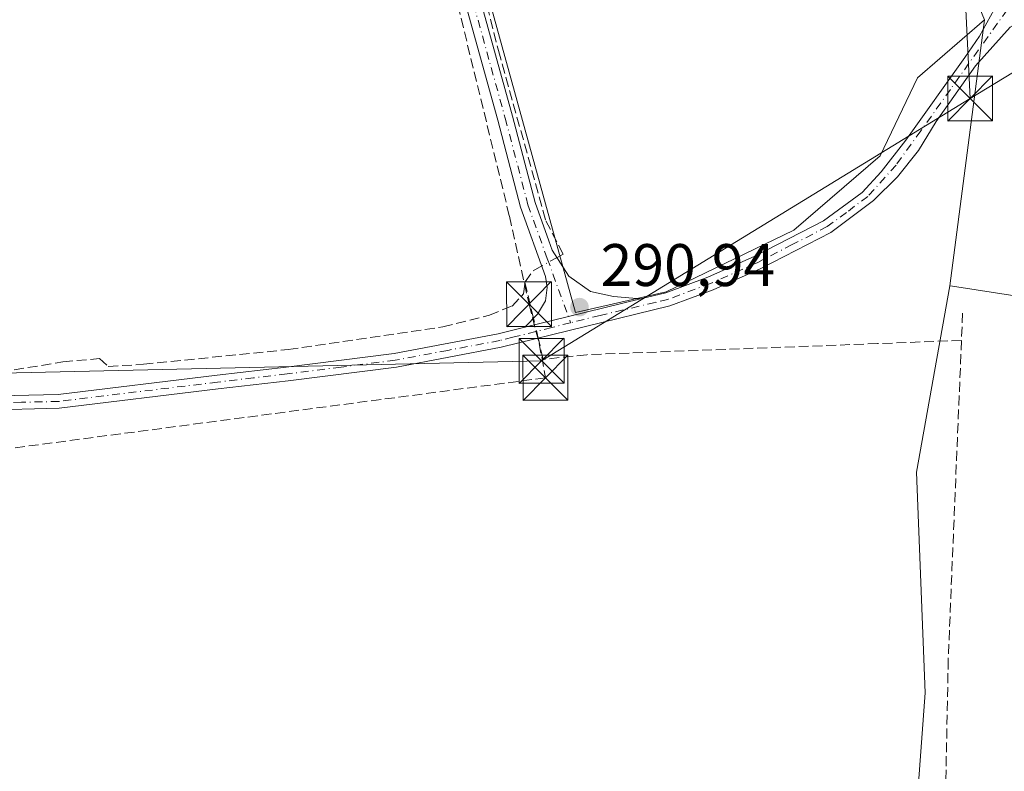
# Model space of a CAD drawing. Units: metres. Extents: x 597734 to 601196, y 4692104 to 4694466.
# Drawn here: x 599418 to 599583, y 4692800 to 4692925 of the extents above; entities that cross this region are included whole.
import ezdxf

# ---------------------------------------------------------------- set-up
doc = ezdxf.new("R2010")
doc.units = ezdxf.units.M
doc.header["$MEASUREMENT"] = 0
doc.linetypes.add('DGN Style 3', pattern=[2.307223458686699, 1.648016756204785, -0.6592067024819142])
doc.linetypes.add('DGN Style 4', pattern=[2.6384748266838614, 1.318413404963828, -0.6592067024819142, 0.001648016756204785, -0.6592067024819142])
for name, color, linetype, lineweight in [('Conducción de hidrocarburos lineal', 6, 'DGN Style 3', 0), ('Corriente artificial lineal', 4, 'DGN Style 3', 13), ('Corriente artificial lineal oculto', 135, 'DGN Style 4', 13), ('Cultivos herbáceos CxS', 92, 'Continuous', 0), ('Cultivos leñosos CxS', 92, 'Continuous', 0), ('Parque-jardín CxS', 135, 'Continuous', 0), ('Pastizal CxS', 92, 'Continuous', 0), ('Pista no pavimentada Cxs', 111, 'Continuous', 0), ('Pista no pavimentada eje', 91, 'DGN Style 4', 0), ('Punto de cota en terreno', 7, 'Continuous', 0), ('Rótulo de punto de cota en terreno', 7, 'Continuous', 0), ('Tendido', 6, 'Continuous', 0), ('Torre de tendido puntual', 7, 'Continuous', 0), ('Vegetación y arbolados urbanos CxS', 151, 'Continuous', 0)]:
    doc.layers.add(name, color=color, linetype=linetype, lineweight=lineweight)
doc.styles.add('Style-Arial', font='txt')

# ---------------------------------------------------------------- blocks, each defined once
blk = doc.blocks.new('5PATER')
at = {"layer": 'Cultivos leñosos CxS', "linetype": 'Continuous', "lineweight": 0}
h = blk.add_hatch(color=51, dxfattribs=at)
edge = h.paths.add_edge_path()
edge.add_ellipse((0, 0), major_axis=(-0.1095731443231308, -0.1110710700762829), ratio=0.9994222409660322, start_angle=0, end_angle=360)
blk = doc.blocks.new('5TTEND')
at = {"layer": 'Parque-jardín CxS', "color": 7, "linetype": 'Continuous', "lineweight": 0}
for p, q in [((-0.375, 0.3754), (0.375, -0.3746)), ((0.3720000000000001, 0.3784000000000001), (-0.3720000000000001, -0.3776))]:
    blk.add_line(p, q, dxfattribs=at)
at = {"layer": 'Parque-jardín CxS', "color": 7, "linetype": 'Continuous', "lineweight": 0, "flags": 128}
blk.add_lwpolyline([(-0.375, -0.3746), (0.375, -0.3746), (0.375, 0.3754), (-0.375, 0.3754), (-0.3720000000000001, -0.3776)], dxfattribs=at)

msp = doc.modelspace()

# ---------------------------------------------------------------- linework, layer by layer
at = {"layer": 'Conducción de hidrocarburos lineal', "color": 6, "linetype": 'DGN Style 3', "lineweight": 0}
msp.add_polyline3d([(599445.3731000006, 4693085.396700001, 291.7118000000046), (599454.0899999999, 4693082.5, 291.7949999999983), (599463.4199999999, 4693041.970000001, 291.3200999999972), (599499.9391999999, 4692892.3574, 291.6257000000041), (599503.2100000001, 4692877.66, 291.1508000000031), (599504.9097999996, 4692871.1209, 291.6872000000003), (599505.9500000002, 4692865.369999999, 292.2094999999972), (599319.7300000006, 4692840.789999999, 289.867499999993), (599312.5, 4692782.310000001, 289.5289000000048), (599304.0499999998, 4692730.050000001, 290.1854000000022), (599282.1500000004, 4692628.09, 293.8209000000061), (599277.0899999999, 4692603.66, 290.1266000000033), (599276.25, 4692590.180000001, 290.3908999999985), (599295.6299999999, 4692525.289999999, 292.440499999997), (599308.2699999996, 4692484.01, 289.726800000004), (599346.1799999997, 4692316.32, 290.2569999999978), (599356.0899999999, 4692255.230000001, 294.7119999999995), (599390.2100000001, 4692178.550000001, 294.2532000000065), (599413.3799999999, 4692176.869999999, 292.0610000000015), (599425.9528000001, 4692127.264400001, 294.101999999999)], dxfattribs=at)
at = {"layer": 'Corriente artificial lineal', "color": 4, "linetype": 'DGN Style 3', "lineweight": 13, "extrusion": (-0.03288921983517763, 0.02431297128263962, 0.9991632392387357), "elevation": 94671.46114824667, "flags": 128}
msp.add_lwpolyline([(-4130085.047308389, -2305645.74713836), (-4130083.43041269, -2305646.473297265), (-4130081.147884573, -2305646.373053106)], dxfattribs=at)
at = {"layer": 'Corriente artificial lineal', "color": 4, "linetype": 'DGN Style 3', "lineweight": 13, "extrusion": (-0.0002168141222412015, 0.000915598528182328, 0.9999995573353878), "elevation": 4457.801558495241, "flags": 128}
msp.add_lwpolyline([(599503.9995005352, 4692873.177310148), (599502.5790993108, 4692879.175612664)], dxfattribs=at)
at = {"layer": 'Corriente artificial lineal', "color": 4, "linetype": 'DGN Style 3', "lineweight": 13, "extrusion": (-0.0006305595986043221, -0.01513739400971133, 0.9998852242618588), "elevation": -71124.83189911087, "flags": 128}
msp.add_lwpolyline([(599575.664506334, 4692337.179002691), (599575.4735625423, 4692332.595677548)], dxfattribs=at)
at = {"layer": 'Corriente artificial lineal', "color": 4, "linetype": 'DGN Style 3', "lineweight": 13}
for points in [[(599571.5601000005, 4693036.6801, 291.8430999999982), (599565.9200999998, 4693035.9901, 291.4771000000038), (599565.3000999996, 4693042.1501, 291.4257000000071), (599564.6300999997, 4693056.690099999, 291.3540999999968), (599504.9700999996, 4693054.140100001, 291.445200000002), (599503.7301000003, 4693053.850099999, 291.4732999999979), (599502.8601000002, 4693052.190099999, 291.5620999999956), (599502.3601000002, 4693049.3301, 291.5252999999939), (599504.7001, 4693026.0701, 291.304999999993), (599504.3800999997, 4693025.0701, 291.3169000000053), (599503.1401000004, 4693024.520099999, 291.3362000000052), (599477.0401, 4693021.4301, 291.4657000000007), (599473.4851000002, 4693019.5516, 291.5111000000034), (599473.4851000002, 4693016.217800001, 291.449099999998), (599473.9614000004, 4693010.3441, 291.3288999999932), (599478.0888999999, 4692995.104, 291.4033999999957), (599484.5976, 4692970.656500001, 291.3239999999932), (599491.7413999997, 4692945.415200001, 291.2848999999987), (599498.0914000003, 4692920.015100001, 291.2520999999979), (599506.0289000003, 4692891.5988, 291.1067999999942), (599508.8864000002, 4692886.0426, 291.1138999999966), (599507.8855, 4692885.479599999, 291.0905000000057)], [(599331.4275000002, 4692882.566199999, 290.3187999999937), (599333.8587999997, 4692882.3278, 290.3163000000059), (599338.0921, 4692879.814300001, 290.7290000000066), (599355.2901, 4692874.654899999, 290.8935000000056), (599373.9431999996, 4692871.215299999, 290.8944000000047), (599396.6974, 4692867.378900001, 290.9279999999999), (599412.7048000004, 4692865.923599999, 291.0326999999961), (599425.4047999998, 4692868.040300001, 290.9590999999928), (599431.4901999999, 4692868.569499999, 291.0218000000023), (599432.9700999996, 4692867.2501, 291.0562999999966), (599438.8300999999, 4692867.620100001, 290.9119000000064), (599463.0100999996, 4692870.0801, 290.9226000000053), (599488.8300999999, 4692873.860099999, 290.9253999999929), (599496.6001000004, 4692875.840100001, 291.000199999995), (599500.3701, 4692877.350099999, 291.0268000000069), (599502.3101000005, 4692879.380100001, 291.0108000000037), (599502.5301000001, 4692881.290100001, 290.9870999999985)], [(599575.4091999996, 4692871.6073, 291.1160999999993), (599561.4008999999, 4692871.083000001, 290.6217000000034), (599512.8498000001, 4692869.230900001, 290.6353999999992), (599505.5736999996, 4692868.437200001, 290.7029000000039), (599504.7362000003, 4692871.973999999, 290.9009999999981)], [(599575.4091999996, 4692871.6073, 291.1160999999993), (599573.1901000004, 4692818.3201, 290.9885000000068), (599572.4901000002, 4692782.340100001, 291.010500000004), (599572.1801000005, 4692748.2301, 290.8237999999984), (599571.2600999996, 4692714.050100001, 290.8173999999999), (599569.9301000005, 4692679.220100001, 290.8699000000051), (599569.4200999998, 4692624.7301, 290.7082999999984), (599568.0701000001, 4692613.770099999, 290.7970999999961), (599566.2200999996, 4692604.100099999, 290.7038999999932), (599554.2200999996, 4692559.620100001, 290.6218999999983)]]:
    msp.add_polyline3d(points, dxfattribs=at)
at = {"layer": 'Corriente artificial lineal oculto', "color": 135, "linetype": 'DGN Style 4', "lineweight": 13, "extrusion": (-0.02331042673746529, -0.01311159769409355, 0.9996422910277584), "elevation": -75215.02470213252, "flags": 128}
msp.add_lwpolyline([(-3796336.301596117, 2822190.160034128), (-3796336.301596116, 2822187.251068942)], dxfattribs=at)
at = {"layer": 'Corriente artificial lineal oculto', "color": 135, "linetype": 'DGN Style 4', "lineweight": 13, "extrusion": (0.006208934388937487, -0.0262186617320278, 0.9996369495525541), "elevation": -119027.7418768347, "flags": 128}
msp.add_lwpolyline([(1664795.741114502, 4426820.632771898), (1664795.741114502, 4426824.043573409)], dxfattribs=at)
at = {"layer": 'Cultivos herbáceos CxS', "color": 92, "linetype": 'Continuous', "lineweight": 0, "extrusion": (-0.0002827052404742529, -0.002169211739461614, 0.9999976072962258), "elevation": -10058.29009443344, "flags": 128}
msp.add_lwpolyline([(599579.3342535794, 4692914.403358462), (599573.5388260774, 4692869.93485384)], dxfattribs=at)
at = {"layer": 'Cultivos herbáceos CxS', "color": 92, "linetype": 'Continuous', "lineweight": 0}
for points in [[(599575.8196999999, 4693058.6535, 291.4587999999931), (599506.8443, 4693054.381300001, 291.4159999999974), (599505.4691000005, 4693050.943299999, 291.4956999999995), (599506.1564999997, 4693023.4407, 291.3086000000039), (599476.5909000002, 4693021.3783, 291.4737000000023), (599472.4653000003, 4693015.877699999, 291.4649000000064), (599510.9687000001, 4692876.301700001, 290.9024999999965), (599526.0953000003, 4692879.7393, 290.8945999999996), (599547.4101, 4692890.0527, 291.014599999995), (599561.8491000002, 4692902.4287, 291.1818000000058), (599568.0374999996, 4692915.492500001, 291.2002999999968), (599579.2758999999, 4692925.1807, 291.1631999999955)], [(599472.4653000003, 4693015.877699999, 291.4649000000064), (599510.9687000001, 4692876.301700001, 290.9024999999965), (599526.0953000003, 4692879.7393, 290.8945999999996), (599547.4101, 4692890.0527, 291.014599999995), (599561.8491000002, 4692902.4287, 291.1818000000058), (599568.0374999996, 4692915.492500001, 291.2002999999968), (599579.2758999999, 4692925.1807, 291.1631999999955), (599573.4804999996, 4692880.712300001, 291.0651000000071), (599567.9084999999, 4692849.6185, 290.1447999999946), (599569.3252999998, 4692812.776900001, 290.8065999999963), (599565.0739000002, 4692754.680500001, 290.2419999999984), (599565.0740999999, 4692726.340700001, 290.4428000000044), (599562.2395000001, 4692696.583100001, 290.2875000000058), (599560.8227000004, 4692666.826300001, 290.3561999999947), (599563.1092999997, 4692616.7029, 290.4691000000021), (599552.7392999995, 4692591.3391, 290.192200000005)], [(599573.4804999996, 4692880.712300001, 291.0651000000071), (599567.9084999999, 4692849.6185, 290.1447999999946), (599569.3252999998, 4692812.776900001, 290.8065999999963), (599565.0739000002, 4692754.680500001, 290.2419999999984), (599565.0740999999, 4692726.340700001, 290.4428000000044), (599562.2395000001, 4692696.583100001, 290.2875000000058), (599560.8227000004, 4692666.826300001, 290.3561999999947), (599563.1092999997, 4692616.7029, 290.4691000000021), (599552.7392999995, 4692591.3391, 290.192200000005), (599541.2169000005, 4692554.446699999, 289.545299999998), (599558.4996999997, 4692527.9309, 291.5804000000062)]]:
    msp.add_polyline3d(points, dxfattribs=at)
at = {"layer": 'Cultivos leñosos CxS', "color": 92, "linetype": 'Continuous', "lineweight": 0}
msp.add_polyline3d([(599579.2758999999, 4692925.1807, 291.1631999999955), (599568.0374999996, 4692915.492500001, 291.2002999999968), (599561.8491000002, 4692902.4287, 291.1818000000058), (599547.4101, 4692890.0527, 291.014599999995), (599526.0953000003, 4692879.7393, 290.8945999999996), (599510.9687000001, 4692876.301700001, 290.9024999999965), (599472.4653000003, 4693015.877699999, 291.4649000000064), (599476.5909000002, 4693021.3783, 291.4737000000023), (599506.1564999997, 4693023.4407, 291.3086000000039), (599505.4691000005, 4693050.943299999, 291.4956999999995), (599506.8443, 4693054.381300001, 291.4159999999974), (599575.8196999999, 4693058.6535, 291.4587999999931), (599575.8195000002, 4693033.5689, 291.5999000000011), (599573.5142999999, 4693009.3541, 291.4367000000057), (599566.6003000002, 4692983.987299999, 291.3364000000001), (599567.7522999998, 4692968.9977, 291.3340000000026), (599570.6249000002, 4692946.1897, 291.2795999999944)], close=True, dxfattribs=at)
for points in [[(599575.8196999999, 4693058.6535, 291.4587999999931), (599506.8443, 4693054.381300001, 291.4159999999974), (599505.4691000005, 4693050.943299999, 291.4956999999995), (599506.1564999997, 4693023.4407, 291.3086000000039), (599476.5909000002, 4693021.3783, 291.4737000000023), (599472.4653000003, 4693015.877699999, 291.4649000000064), (599510.9687000001, 4692876.301700001, 290.9024999999965), (599526.0953000003, 4692879.7393, 290.8945999999996), (599547.4101, 4692890.0527, 291.014599999995), (599561.8491000002, 4692902.4287, 291.1818000000058), (599568.0374999996, 4692915.492500001, 291.2002999999968), (599579.2758999999, 4692925.1807, 291.1631999999955)], [(599575.8196999999, 4693058.6535, 291.4587999999931), (599575.8195000002, 4693033.5689, 291.5999000000011), (599573.5142999999, 4693009.3541, 291.4367000000057), (599566.6003000002, 4692983.987299999, 291.3364000000001), (599567.7522999998, 4692968.9977, 291.3340000000026), (599570.6249000002, 4692946.1897, 291.2795999999944), (599579.2758999999, 4692925.1807, 291.1631999999955)]]:
    msp.add_polyline3d(points, dxfattribs=at)
at = {"layer": 'Pastizal CxS', "color": 92, "linetype": 'Continuous', "lineweight": 0, "extrusion": (-0.1522464921098746, -0.988282861564781, 0.01086237439816322), "elevation": -4729173.376844156, "flags": 128}
msp.add_lwpolyline([(-121933.6250690796, 51664.16496085125), (-121933.19184298, 51664.17996173626), (-121888.1574620401, 51664.58338553718)], dxfattribs=at)
at = {"layer": 'Pastizal CxS', "color": 92, "linetype": 'Continuous', "lineweight": 0}
msp.add_polyline3d([(599618.4187000003, 4692873.7941, 291.4835000000021), (599615.6873000005, 4692822.3825, 291.4321999999956), (599612.6429000003, 4692729.6165, 291.6705999999977), (599607.3284999998, 4692660.949100001, 291.478099999993), (599601.4494000003, 4692629.318499999, 291.2323000000033), (599594.9210999999, 4692606.458500001, 291.4851999999955), (599578.9889000002, 4692560.8223, 291.0550999999978), (599558.4996999997, 4692527.9309, 291.5804000000062), (599541.2169000005, 4692554.446699999, 289.545299999998), (599552.7392999995, 4692591.3391, 290.192200000005), (599563.1092999997, 4692616.7029, 290.4691000000021), (599560.8227000004, 4692666.826300001, 290.3561999999947), (599562.2395000001, 4692696.583100001, 290.2875000000058), (599565.0740999999, 4692726.340700001, 290.4428000000044), (599565.0739000002, 4692754.680500001, 290.2419999999984), (599569.3252999998, 4692812.776900001, 290.8065999999963), (599567.9084999999, 4692849.6185, 290.1447999999946), (599573.4804999996, 4692880.712300001, 291.0651000000071), (599573.9086999996, 4692880.646500001, 291.0801000000066)], close=True, dxfattribs=at)
msp.add_polyline3d([(599573.4804999996, 4692880.712300001, 291.0651000000071), (599567.9084999999, 4692849.6185, 290.1447999999946), (599569.3252999998, 4692812.776900001, 290.8065999999963), (599565.0739000002, 4692754.680500001, 290.2419999999984), (599565.0740999999, 4692726.340700001, 290.4428000000044), (599562.2395000001, 4692696.583100001, 290.2875000000058), (599560.8227000004, 4692666.826300001, 290.3561999999947), (599563.1092999997, 4692616.7029, 290.4691000000021), (599552.7392999995, 4692591.3391, 290.192200000005), (599541.2169000005, 4692554.446699999, 289.545299999998), (599558.4996999997, 4692527.9309, 291.5804000000062)], dxfattribs=at)
at = {"layer": 'Pista no pavimentada Cxs', "color": 111, "linetype": 'Continuous', "lineweight": 0, "extrusion": (0.2381663906649698, -0.9712243514651938, 0.0001716934330920068), "elevation": -4415051.916372539, "flags": 128}
msp.add_lwpolyline([(1699936.266733303, 1049.218036266202), (1699943.767563254, 1048.944436262169), (1699956.169432819, 1048.893136261407)], dxfattribs=at)
msp.add_lwpolyline([(1699936.266733303, 1049.218036266202), (1699943.767563254, 1048.944436262169), (1699956.169432819, 1048.893136261407)], dxfattribs=at)
at = {"layer": 'Pista no pavimentada Cxs', "color": 111, "linetype": 'Continuous', "lineweight": 0}
for points in [[(599434.0241, 4693206.186100001, 292.0645999999979), (599434.5434999998, 4693198.2893, 291.9069000000018), (599435.1470999997, 4693193.797300001, 291.9046999999992), (599436.1546999998, 4693186.1055, 291.9760999999999), (599436.5248999996, 4693183.301100001, 292.0709000000061), (599438.2251000004, 4693177.575099999, 291.9795000000013), (599439.7901, 4693170.9301, 291.7366000000038), (599440.4901000002, 4693168.620100001, 291.6793000000035), (599447.0100999996, 4693139.530099999, 293.3334999999934), (599447.5601000005, 4693137.090100001, 293.0206000000035), (599455.2100999998, 4693104.5701, 291.4927000000025), (599466.7600999996, 4693051.5701, 291.7603999999992), (599470.5100999996, 4693024.470100001, 291.5434999999998), (599471.7500999998, 4693017.8101, 291.4958000000042), (599474.1801000005, 4693004.880100001, 291.5489999999991), (599479.8400999998, 4692983.450099999, 291.4625999999989), (599500.4700999996, 4692909.040100001, 291.3852000000043), (599504.2401000002, 4692894.630100001, 291.3013999999966), (599506.5401, 4692888.2501, 291.1949000000022), (599507.1001000004, 4692886.710100001, 291.1367000000027), (599509.8701, 4692882.370100001, 291.0377000000008), (599513.4700999996, 4692879.770099999, 290.9899000000005), (599517.3300999999, 4692878.950099999, 290.9501000000019), (599521.8300999999, 4692878.540200001, 290.8576999999932)], [(599502.5000999998, 4692873.800100001, 291.1826000000001), (599504.6101000002, 4692875.970100001, 291.0890999999974), (599505.9401000004, 4692878.2501, 291.0014999999985), (599506.2301000003, 4692880.460100001, 291.0179999999964), (599505.9801000003, 4692882.3101, 291.0592999999935), (599501.8101000005, 4692893.870100001, 291.3549000000057), (599498.0100999996, 4692908.380100001, 291.4024999999965), (599477.3800999997, 4692982.780099999, 291.4866999999941), (599471.6901000004, 4693004.3201, 291.593200000003), (599467.9901000002, 4693024.0601, 291.5524000000005), (599466.2801000001, 4693036.420100001, 291.4327000000048)], [(599479.8400999998, 4692983.450099999, 291.4625999999989), (599500.4700999996, 4692909.040100001, 291.3852000000043), (599504.2401000002, 4692894.630100001, 291.3013999999966), (599506.5401, 4692888.2501, 291.1949000000022), (599507.1001000004, 4692886.710100001, 291.1367000000027), (599509.8701, 4692882.370100001, 291.0377000000008), (599513.4700999996, 4692879.770099999, 290.9899000000005), (599517.3300999999, 4692878.950099999, 290.9501000000019), (599521.8300999999, 4692878.540100001, 290.8576999999932), (599509.7851, 4692875.5865, 290.9089999999997), (599502.5000999998, 4692873.800100001, 291.1826000000001), (599504.6101000002, 4692875.970100001, 291.0890999999974), (599505.9401000004, 4692878.2501, 291.0014999999985), (599506.2301000003, 4692880.460100001, 291.0179999999964), (599505.9801000003, 4692882.3101, 291.0592999999935), (599501.8101000005, 4692893.870100001, 291.3549000000057), (599498.0100999996, 4692908.380100001, 291.4024999999965), (599477.3800999997, 4692982.780099999, 291.4866999999941)], [(599521.8300999999, 4692878.540200001, 290.8576999999932), (599526.0301000001, 4692879.5701, 290.8484999999928), (599533.0701000001, 4692882.1801, 290.7940999999992), (599540.9101, 4692885.690099999, 290.8392000000022), (599552.3901000004, 4692891.610099999, 290.8496000000014), (599558.8101000005, 4692896.3201, 290.9413000000059), (599561.9700999996, 4692899.790100001, 290.9582999999984), (599566.0900999998, 4692905.040100001, 291.0385999999999), (599575.9401000004, 4692918.890100001, 291.2165999999997), (599578.4153000005, 4692922.442100001, 291.1113999999943), (599580.8701, 4692926.9001, 291.0090000000055), (599581.4200999998, 4692929.3301, 290.9973000000027), (599581.1801000005, 4692934.200099999, 291.1150000000052), (599580.7500999998, 4692938.2501, 291.2048000000068)], [(599412.3601000002, 4692862.290100001, 290.8874000000069), (599424.6101000002, 4692862.5701, 290.8335999999982), (599451.1601, 4692865.8101, 290.9391999999934), (599462.6801000005, 4692867.1501, 290.8928000000014), (599480.7001, 4692869.450099999, 290.877999999997), (599498.0701000001, 4692872.710100001, 291.0215000000026), (599502.5000999998, 4692873.800100001, 291.1826000000001), (599509.7851, 4692875.5865, 290.9089999999997), (599521.8300999999, 4692878.540100001, 290.8576999999932), (599526.0301000001, 4692879.5701, 290.8484999999928), (599533.0701000001, 4692882.1801, 290.7940999999992), (599540.9101, 4692885.690099999, 290.8392000000022), (599552.3901000004, 4692891.610099999, 290.8496000000014), (599558.8101000005, 4692896.3201, 290.9413000000059), (599561.9700999996, 4692899.790100001, 290.9582999999984), (599566.0900999998, 4692905.040100001, 291.0385999999999), (599575.9401000004, 4692918.890100001, 291.2165999999997), (599578.4153000005, 4692922.442100001, 291.1113999999943), (599580.8701, 4692926.9001, 291.0090000000055)], [(599585.9200999998, 4692925.270099999, 291.0991000000067), (599583.5401, 4692923.920100001, 290.9916999999987), (599577.7500999998, 4692917.450099999, 291.2201000000059), (599571.1601, 4692908.190099999, 291.1152000000002), (599568.2500999998, 4692903.355699999, 290.9017000000022), (599564.7477000002, 4692898.931700001, 290.8813999999985), (599560.7100999998, 4692894.9901, 290.9784999999974), (599553.6101000002, 4692889.6501, 290.7629000000015), (599541.9101, 4692883.610099999, 290.7293999999966), (599533.9401000004, 4692880.040100001, 290.7546000000002), (599526.7100999998, 4692877.360099999, 290.7571000000025), (599498.5601000005, 4692870.460100001, 291.0908000000054), (599481.0601000005, 4692867.170100001, 290.6741000000038), (599462.9801000003, 4692864.870100001, 290.668399999995), (599451.3201000001, 4692863.505100001, 290.7648000000045), (599424.7801000001, 4692860.270099999, 290.5690000000032), (599412.3201000001, 4692859.9801, 290.5408000000025)], [(599585.9200999998, 4692925.270099999, 291.0991000000067), (599583.5401, 4692923.920100001, 290.9916999999987), (599577.7500999998, 4692917.450099999, 291.2201000000059), (599571.1601, 4692908.190099999, 291.1152000000002), (599568.2500999998, 4692903.355699999, 290.9017000000022), (599564.7477000002, 4692898.931700001, 290.8813999999985), (599560.7100999998, 4692894.9901, 290.9784999999974), (599553.6101000002, 4692889.6501, 290.7629000000015), (599541.9101, 4692883.610099999, 290.7293999999966), (599533.9401000004, 4692880.040100001, 290.7546000000002), (599526.7100999998, 4692877.360099999, 290.7571000000025), (599498.5601000005, 4692870.460100001, 291.0908000000054), (599481.0601000005, 4692867.170100001, 290.6741000000038), (599462.9801000003, 4692864.870100001, 290.668399999995), (599451.3201000001, 4692863.505100001, 290.7648000000045), (599424.7801000001, 4692860.270099999, 290.5690000000032), (599412.3201000001, 4692859.9801, 290.5408000000025)], [(599266.5201000003, 4692859.960100001, 290.9208000000072), (599269.5900999998, 4692859.2401, 290.9817999999942), (599277.1201, 4692858.840100001, 290.7780000000057), (599298.1001000004, 4692861.710100001, 290.5092000000004), (599302.8701, 4692862.6601, 290.6154999999999), (599324.1001000004, 4692868.0801, 290.1132000000071), (599334.0701000001, 4692869.870100001, 289.7743999999948), (599337.9001000002, 4692870.200099999, 289.8285000000033), (599342.2500999998, 4692870.350099999, 290.0486999999994), (599347.3800999997, 4692870.0101, 290.1581000000006), (599363.0900999998, 4692867.640100001, 290.3582000000025), (599388.1801000005, 4692864.0801, 290.5862999999954), (599400.6101000002, 4692862.940099999, 290.7752999999939), (599412.3601000002, 4692862.290100001, 290.8874000000069), (599424.6101000002, 4692862.5701, 290.8335999999982), (599451.1601, 4692865.8101, 290.9391999999934), (599462.6801000005, 4692867.1501, 290.8928000000014), (599480.7001, 4692869.450099999, 290.877999999997), (599498.0701000001, 4692872.710100001, 291.0215000000026), (599502.5000999998, 4692873.800100001, 291.1826000000001)]]:
    msp.add_polyline3d(points, dxfattribs=at)
at = {"layer": 'Pista no pavimentada eje', "color": 91, "linetype": 'DGN Style 4', "lineweight": 0}
for points in [[(599467.3459000001, 4693038.027100001, 291.4951000000001), (599469.2500999998, 4693024.265100001, 291.5491999999941), (599469.8701, 4693020.9351, 291.5494000000036), (599471.7200999996, 4693011.065099999, 291.5169000000024), (599472.9351000005, 4693004.600099999, 291.5611000000063), (599478.6101000002, 4692983.1151, 291.4700000000012), (599499.2401000002, 4692908.710100001, 291.3902999999991), (599503.0251000002, 4692894.2501, 291.2684000000008), (599506.2600999996, 4692885.280099999, 291.1248999999953), (599510.1571000004, 4692874.563100001, 290.9045999999944)], [(599586.8227000004, 4692934.338099999, 290.979800000001), (599586.1974999999, 4692931.2601, 290.9241000000038), (599573.5500999996, 4692913.540100001, 291.8239000000031), (599568.6250999998, 4692906.6151, 291.0228999999963), (599564.4744999995, 4692900.907099999, 290.9435999999987), (599559.7600999996, 4692895.655099999, 290.9423999999999), (599556.2100999998, 4692892.985099999, 290.8237999999984), (599553.0000999998, 4692890.630100001, 290.7966000000015), (599547.1501000002, 4692887.610099999, 290.7397000000055), (599541.4101, 4692884.6501, 290.7814000000071), (599533.5050999997, 4692881.110099999, 290.7727000000014), (599526.3701, 4692878.465100001, 290.7981), (599524.2701000003, 4692877.950099999, 290.797900000005), (599515.0619000001, 4692875.7893, 290.8184000000037), (599510.1571000004, 4692874.563100001, 290.9045999999944)], [(599510.1571000004, 4692874.563100001, 290.9045999999944), (599507.0185000002, 4692873.7785, 291.0482999999949), (599500.5301000001, 4692872.130100001, 291.180600000007), (599498.3151000004, 4692871.585100001, 291.0227000000014), (599489.6300999997, 4692869.9551, 290.917300000001), (599480.8800999997, 4692868.3101, 290.7731000000058), (599471.8400999998, 4692867.1601, 290.7304000000004), (599462.8300999999, 4692866.0101, 290.7805999999982), (599457.2001, 4692865.3551, 290.8147000000026), (599451.2200999996, 4692864.655099999, 290.8518999999943), (599424.6951000001, 4692861.420100001, 290.7026999999944), (599418.4650999998, 4692861.2751, 290.726800000004), (599412.3400999998, 4692861.1351, 290.7140999999974)]]:
    msp.add_polyline3d(points, dxfattribs=at)
at = {"layer": 'Tendido', "color": 6, "linetype": 'Continuous', "lineweight": 0, "extrusion": (0.09282118946971041, 0.05649997941001925, 0.9940784572216096), "elevation": 321094.5215091376, "flags": 128}
msp.add_lwpolyline([(3696927.608256968, -2934712.964891181), (3696927.608256968, -2934728.179581229)], dxfattribs=at)
at = {"layer": 'Tendido', "color": 6, "linetype": 'Continuous', "lineweight": 0}
for points in [[(599527.3109999998, 4693472.928500001, 301.7645000000048), (599540.9084999999, 4693366.8716, 293.4075000000012), (599552.6699999999, 4693265.5, 292.8110000000015), (599564.7300000006, 4693167.08, 292.3877000000066), (599567.6399999997, 4693106.82, 292.4866000000038), (599571.9299999997, 4693013.880000001, 291.857999999993), (599576.8499999996, 4692912.01, 293.3904999999941)], [(598837.0800000001, 4692703.58, 435.4244000000036), (598880.1600000003, 4692856.439999999, 432.0862000000052), (598986.9400000004, 4692957.76, 414.6227000000072), (599063.0999999996, 4693029.439999999, 377.5071000000025), (599165.2066000003, 4693068.3236, 318.7287000000069), (599189.75, 4692974.640000001, 307.6664000000019), (599239.6200000001, 4692862.84, 294.9474999999948), (599395.6399999997, 4692865.710000001, 290.9768999999943), (599505.3065, 4692868.194900001, 292.8625000000029), (599576.8499999996, 4692912.01, 293.3904999999941)]]:
    msp.add_polyline3d(points, dxfattribs=at)
at = {"layer": 'Vegetación y arbolados urbanos CxS', "color": 151, "linetype": 'Continuous', "lineweight": 0, "extrusion": (-0.0002827052404742529, -0.002169211739461614, 0.9999976072962258), "elevation": -10058.29009443344, "flags": 128}
msp.add_lwpolyline([(599579.3342535794, 4692914.403358462), (599573.5388260774, 4692869.93485384)], dxfattribs=at)
at = {"layer": 'Vegetación y arbolados urbanos CxS', "color": 151, "linetype": 'Continuous', "lineweight": 0, "extrusion": (-0.1522464921098746, -0.988282861564781, 0.01086237439816322), "elevation": -4729173.376844156, "flags": 128}
msp.add_lwpolyline([(-121933.6250690796, 51664.16496085125), (-121933.19184298, 51664.17996173626), (-121888.1574620401, 51664.58338553718)], dxfattribs=at)
at = {"layer": 'Vegetación y arbolados urbanos CxS', "color": 151, "linetype": 'Continuous', "lineweight": 0}
for points in [[(599575.8196999999, 4693058.6535, 291.4587999999931), (599575.8195000002, 4693033.5689, 291.5999000000011), (599573.5142999999, 4693009.3541, 291.4367000000057), (599566.6003000002, 4692983.987299999, 291.3364000000001), (599567.7522999998, 4692968.9977, 291.3340000000026), (599570.6249000002, 4692946.1897, 291.2795999999944), (599579.2758999999, 4692925.1807, 291.1631999999955)], [(599637.3245999999, 4692947.772800001, 286.465200000006), (599639.6699999999, 4692912.7443, 285.7976000000053), (599636.6934000002, 4692884.3016, 285.7845999999991), (599635.2002999998, 4692872.190500001, 285.8255000000063), (599618.4867000004, 4692874.324100001, 291.4762000000046), (599618.4187000003, 4692873.7941, 291.4835000000021), (599573.9086999996, 4692880.646500001, 291.0801000000066), (599573.4804999996, 4692880.712300001, 291.0651000000071), (599579.2758999999, 4692925.1807, 291.1631999999955), (599570.6249000002, 4692946.1897, 291.2795999999944)]]:
    msp.add_polyline3d(points, dxfattribs=at)

# ---------------------------------------------------------------- block references
at = {"layer": 'Punto de cota en terreno', "color": 7, "linetype": 'Continuous', "lineweight": 0, "xscale": 10, "yscale": 10, "zscale": 10}
msp.add_blockref('5PATER', (599511.6299999999, 4692877.17, 290.9400000000023), dxfattribs=at)
at = {"layer": 'Torre de tendido puntual', "color": 7, "linetype": 'Continuous', "lineweight": 0, "xscale": 10, "yscale": 10, "zscale": 10}
for p in [(599576.8499999996, 4692912.01, 293.3904999999941), (599503.2100000001, 4692877.66, 291.1508000000031), (599505.3065, 4692868.194900001, 292.8625000000029), (599505.9500000002, 4692865.369999999, 292.2094999999972)]:
    msp.add_blockref('5TTEND', p, dxfattribs=at)

# ---------------------------------------------------------------- texts
at = {"layer": 'Rótulo de punto de cota en terreno', "color": 7, "linetype": 'Continuous', "lineweight": 0, "style": 'Style-Arial'}
msp.add_text('290,94', height=7.000000000000002, dxfattribs=at).set_placement((599515.1578000003, 4692880.697799999))

doc.saveas('drawing.dxf')
